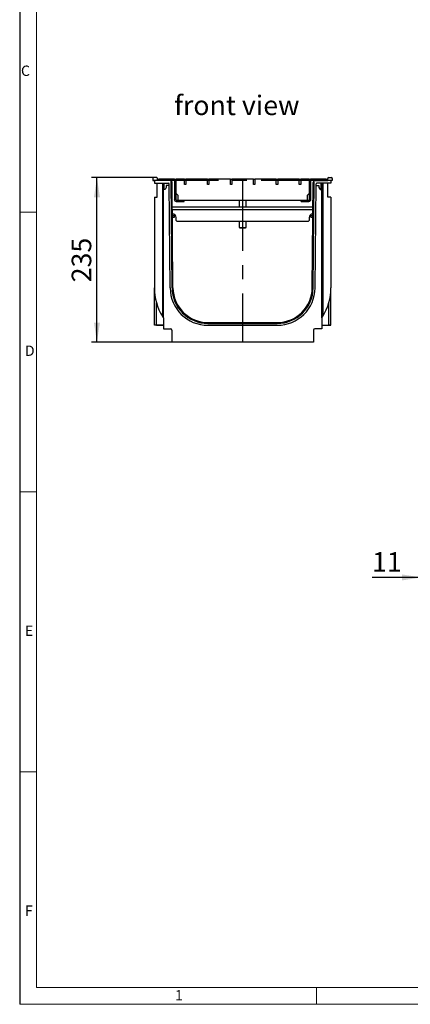
# Model space of a CAD drawing. Units: millimetres. Extents: x 56 to 3304, y 56 to 2320.
# Drawn here: x 56 to 614, y 56 to 1463 of the extents above; entities that cross this region are included whole.
import ezdxf

# ---------------------------------------------------------------- set-up
doc = ezdxf.new("R2010")
doc.units = ezdxf.units.MM
doc.header["$LTSCALE"] = 8
doc.linetypes.add('CENTERX2', pattern=[20.32, 12.7, -2.54, 2.54, -2.54])
for name, color, linetype in [('HAURATON_CENTERLINE', 60, 'CENTERX2'), ('HAURATON_DIMENSIONING', 1, 'Continuous'), ('HAURATON_FRAME_LOGO', 1, 'Continuous'), ('HAURATON_TEXT', 40, 'Continuous')]:
    doc.layers.add(name, color=color, linetype=linetype)
doc.layers.add('HAURATON_PRODUCT_CONTOUR', color=7, linetype='Continuous', lineweight=25)
doc.styles.add('SLDTEXTSTYLE1', font='GOTHIC.TTF', dxfattribs={"width": 0.913})
doc.styles.add('SLDTEXTSTYLE2', font='ARIAL.TTF', dxfattribs={"width": 0.948})
doc.dimstyles.new('SLDDIMSTYLE0', dxfattribs={"dimtxt": 28, "dimasz": 28, "dimexe": 0, "dimexo": 0.0625, "dimgap": 7, "dimtad": 1, "dimdec": 0, "dimrnd": 1e-09, "dimzin": 12, "dimdsep": 46, "dimtxsty": 'SLDTEXTSTYLE2', "dimsah": 1, "dimcen": 0.09, "dimadec": 0, "dimazin": 3, "dimtfac": 1, "dimtdec": 0, "dimtofl": 0, "dimtmove": 0, "dimatfit": 3, "dimfxl": 1, "dimfrac": 2, "dimtolj": 1, "dimtzin": 12, "dimarcsym": 0})
doc.dimstyles.new('SLDDIMSTYLE1', dxfattribs={"dimtxt": 28, "dimasz": 28, "dimexe": 0, "dimexo": 0.0625, "dimgap": 7, "dimtad": 1, "dimdec": 0, "dimrnd": 1e-09, "dimzin": 12, "dimdsep": 46, "dimtxsty": 'SLDTEXTSTYLE2', "dimsah": 1, "dimcen": 0.09, "dimadec": 0, "dimazin": 3, "dimtfac": 1, "dimtdec": 0, "dimtmove": 0, "dimatfit": 0, "dimfxl": 1, "dimfrac": 2, "dimtolj": 1, "dimtzin": 12, "dimarcsym": 0})

# ---------------------------------------------------------------- blocks, each defined once
blk = doc.blocks.new('_D_3')
at = {"layer": 'HAURATON_DIMENSIONING'}
for p, q in [((247.3, 1237.1), (158.3, 1237.1)), ((166.3, 1002.1), (166.3, 1237.1)), ((273.3, 1002.1), (158.3, 1002.1))]:
    blk.add_line(p, q, dxfattribs=at)
for points in [[(166.3, 1237.1), (162, 1209.1), (170.6, 1209.1)], [(166.3, 1002.1), (170.6, 1030.1), (162, 1030.1)]]:
    blk.add_solid(points, dxfattribs=at)
at = {"layer": 'HAURATON_DIMENSIONING', "insert": (130.2, 1087.6), "char_height": 28, "attachment_point": 1, "rotation": 90, "style": 'SLDTEXTSTYLE2'}
blk.add_mtext('235', dxfattribs=at)
blk = doc.blocks.new('_D_6')
at = {"layer": 'HAURATON_DIMENSIONING'}
for p, q in [((629.8, 665.9), (559.1, 665.9)), ((629.8, 566.2), (629.8, 673.9)), ((640.8, 665.9), (629.8, 665.9)), ((640.8, 457.9), (640.8, 673.9)), ((640.8, 665.9), (694.7, 665.9))]:
    blk.add_line(p, q, dxfattribs=at)
for points in [[(629.8, 665.9), (601.8, 670.2), (601.8, 661.6)], [(640.8, 665.9), (668.8, 661.6), (668.8, 670.2)]]:
    blk.add_solid(points, dxfattribs=at)
at = {"layer": 'HAURATON_DIMENSIONING', "insert": (559.1, 702), "char_height": 28, "attachment_point": 1, "style": 'SLDTEXTSTYLE2'}
blk.add_mtext('11', dxfattribs=at)

msp = doc.modelspace()

# ---------------------------------------------------------------- linework, layer by layer
at = {"layer": 'HAURATON_CENTERLINE'}
for p, q in [((502.3, 1233.1), (246.3, 1233.1)), ((374.3, 1234.1), (374.3, 1002.1))]:
    msp.add_line(p, q, dxfattribs=at)
at = {"layer": 'HAURATON_FRAME_LOGO'}
msp.add_line((56, 2320), (56, 56), dxfattribs=at)
at = {"layer": 'HAURATON_FRAME_LOGO', "lineweight": 18}
for p, q in [((80, 2296), (80, 80)), ((56, 1188), (80, 1188)), ((56, 788), (80, 788)), ((80, 388), (56, 388)), ((80, 80), (1784, 80)), ((480, 56), (480, 80)), ((56, 56), (1822.4, 56))]:
    msp.add_line(p, q, dxfattribs=at)
at = {"layer": 'HAURATON_PRODUCT_CONTOUR'}
for p, q in [((246.3, 1236.1), (246.3, 1233.1)), ((246.3, 1233.1), (248.3, 1233.1)), ((251.8, 1237.1), (247.3, 1237.1)), ((248.3, 1233.1), (248.3, 1229.1)), ((248.3, 1229.1), (268.5, 1229.1)), ((252.5, 1209.1), (252.5, 1229.1)), ((252.8, 1233.1), (252.8, 1236.1)), ((270.5, 1233.1), (252.8, 1233.1)), ((254.3, 1235.1), (254.3, 1233.1)), ((276, 1235.1), (254.3, 1235.1)), ((276, 1233.1), (254.3, 1233.1)), ((259.8, 1229.1), (259.8, 1039)), ((261.3, 1036.7), (261.3, 1229.1)), ((262.3, 1220.1), (262.3, 1229.1)), ((269.5, 1226.1), (265.3, 1226.1)), ((265.3, 1226.1), (265.3, 1223.1)), ((270.8, 1079.7), (269.5, 1228.2)), ((273.5, 1079.7), (272.2, 1232.6)), ((274.8, 1079.7), (273.5, 1230.2)), ((276, 1233.1), (276, 1235.1)), ((276.8, 1232.4), (278.8, 1232.4)), ((276.8, 1232.4), (276.8, 1205.9)), ((278.8, 1235.1), (278.8, 1215.1)), ((291.2, 1235.1), (278.8, 1235.1)), ((278.8, 1232.4), (278.8, 1205.9)), ((291.2, 1227.1), (291.2, 1235.1)), ((291.2, 1235.1), (293.4, 1235.1)), ((293.4, 1227.1), (291.2, 1227.1)), ((293.4, 1235.1), (293.4, 1227.1)), ((324, 1235.1), (293.4, 1235.1)), ((324, 1227.1), (324, 1235.1)), ((324, 1235.1), (326.2, 1235.1)), ((326.2, 1227.1), (324, 1227.1)), ((326.2, 1235.1), (326.2, 1227.1)), ((356.8, 1235.1), (326.2, 1235.1)), ((356.8, 1227.1), (356.8, 1235.1)), ((356.8, 1235.1), (359, 1235.1)), ((359, 1227.1), (356.8, 1227.1)), ((359, 1235.1), (359, 1227.1)), ((389.6, 1235.1), (359, 1235.1)), ((389.6, 1227.1), (389.6, 1235.1)), ((389.6, 1235.1), (391.8, 1235.1)), ((391.8, 1227.1), (389.6, 1227.1)), ((391.8, 1235.1), (391.8, 1227.1)), ((422.4, 1235.1), (391.8, 1235.1)), ((422.4, 1227.1), (422.4, 1235.1)), ((422.4, 1235.1), (424.6, 1235.1)), ((424.6, 1227.1), (422.4, 1227.1)), ((424.6, 1235.1), (424.6, 1227.1)), ((455.2, 1235.1), (424.6, 1235.1)), ((455.2, 1227.1), (455.2, 1235.1)), ((455.2, 1235.1), (457.4, 1235.1)), ((457.4, 1227.1), (455.2, 1227.1)), ((457.4, 1235.1), (457.4, 1227.1)), ((469.8, 1235.1), (457.4, 1235.1)), ((469.8, 1215.1), (469.8, 1235.1)), ((471.8, 1232.4), (469.8, 1232.4)), ((469.8, 1205.9), (469.8, 1232.4)), ((471.8, 1205.9), (471.8, 1232.4)), ((472.5, 1233.1), (472.5, 1235.1)), ((494.3, 1235.1), (472.5, 1235.1)), ((494.3, 1233.1), (472.5, 1233.1)), ((473.8, 1079.7), (475.1, 1230.2)), ((475.1, 1079.7), (476.4, 1232.6)), ((477.8, 1079.7), (479.1, 1228.2)), ((478.1, 1233.1), (495.8, 1233.1)), ((479, 1226.1), (483.3, 1226.1)), ((500.3, 1229.1), (480.1, 1229.1)), ((483.3, 1226.1), (483.3, 1223.1)), ((486.3, 1220.1), (486.3, 1229.1)), ((487.3, 1036.7), (487.3, 1229.1)), ((488.8, 1229.1), (488.8, 1039)), ((494.3, 1235.1), (494.3, 1233.1)), ((495.8, 1233.1), (495.8, 1236.1)), ((496.1, 1209.1), (496.1, 1229.1)), ((496.8, 1237.1), (501.3, 1237.1)), ((502.3, 1233.1), (500.3, 1233.1)), ((500.3, 1233.1), (500.3, 1229.1)), ((502.3, 1236.1), (502.3, 1233.1)), ((263.6, 1220.1), (262.3, 1220.1)), ((265.3, 1223.1), (263.6, 1220.1)), ((278.8, 1215.1), (281.8, 1212.1)), ((281.8, 1212.1), (281.8, 1205.1)), ((466.8, 1212.1), (469.8, 1215.1)), ((466.8, 1205.1), (466.8, 1212.1)), ((483.3, 1223.1), (485, 1220.1)), ((485, 1220.1), (486.3, 1220.1)), ((248.3, 1209.1), (248.3, 1079.6)), ((248.3, 1209.1), (252.5, 1209.1)), ((278.8, 1205.9), (276.8, 1205.9)), ((279.5, 1205.1), (279.5, 1203.1)), ((279.5, 1205.1), (290.8, 1205.1)), ((279.5, 1203.1), (290.8, 1203.1)), ((281.8, 1205.1), (466.8, 1205.1)), ((290.8, 1203.1), (290.8, 1205.1)), ((369.3, 1205.1), (369.3, 1195.1)), ((379.3, 1195.1), (379.3, 1205.1)), ((457.8, 1203.1), (457.8, 1205.1)), ((457.8, 1205.1), (469, 1205.1)), ((457.8, 1203.1), (469, 1203.1)), ((469, 1205.1), (469, 1203.1)), ((469.8, 1205.9), (471.8, 1205.9)), ((500.3, 1209.1), (496.1, 1209.1)), ((500.3, 1209.1), (500.3, 1079.6)), ((474.8, 1195.1), (273.8, 1195.1)), ((273.8, 1191.6), (474.7, 1191.6)), ((274.3, 1185.1), (273.9, 1185.1)), ((273.9, 1183.1), (277.1, 1183.1)), ((277.1, 1180.6), (277.1, 1183.1)), ((471.5, 1180.6), (471.5, 1183.1)), ((471.5, 1183.1), (474.7, 1183.1)), ((474.7, 1185.1), (474.3, 1185.1)), ((273.9, 1180.6), (277.1, 1180.6)), ((279.3, 1176.1), (279.3, 1180.1)), ((279.3, 1176.1), (280.3, 1175.1)), ((280.3, 1175.1), (468.3, 1175.1)), ((369.3, 1175.1), (369.3, 1166.1)), ((379.3, 1166.1), (379.3, 1175.1)), ((468.3, 1175.1), (469.3, 1176.1)), ((469.3, 1180.1), (469.3, 1176.1)), ((471.5, 1180.6), (474.7, 1180.6)), ((369.3, 1166.1), (370.1, 1165.2)), ((369.3, 1166.1), (379.3, 1166.1)), ((370.1, 1165.2), (378.5, 1165.2)), ((378.5, 1165.2), (379.3, 1166.1)), ((248.3, 1027.2), (248.3, 1079.7)), ((500.3, 1027.2), (500.3, 1079.7)), ((251.3, 1026.4), (251.3, 1058.3)), ((497.3, 1026.4), (497.3, 1058.3)), ((248.3, 1027.2), (251.3, 1026.4)), ((248.3, 1026.1), (248.3, 1027.2)), ((261.3, 1036.7), (261.3, 1021.1)), ((324.8, 1030.1), (423.8, 1030.1)), ((324.8, 1028.8), (423.8, 1028.8)), ((487.3, 1036.7), (487.3, 1021.1)), ((497.3, 1026.4), (500.3, 1027.2)), ((500.3, 1026.1), (500.3, 1027.2)), ((261.3, 1026.1), (248.3, 1026.1)), ((251.3, 1026.4), (261.3, 1026.3)), ((261.3, 1021.1), (271.3, 1021.1)), ((273.3, 1019.1), (273.3, 1002.1)), ((324.8, 1026.1), (423.8, 1026.1)), ((475.3, 1019.1), (475.3, 1002.1)), ((487.3, 1021.1), (477.3, 1021.1)), ((487.3, 1026.3), (497.3, 1026.4)), ((487.3, 1026.1), (500.3, 1026.1)), ((475.3, 1002.1), (273.3, 1002.1))]:
    msp.add_line(p, q, dxfattribs=at)
for centre, radius, start, end in [((247.3, 1236.1), 1, 90, 180), ((251.8, 1236.1), 1, 0, 90), ((268.5, 1228.1), 1, 0.5, 90), ((270.5, 1230.1), 3, 55.9819, 90), ((270.5, 1230.1), 3, 0.5, 55.9819), ((276, 1232.4), 2.74, 0, 90), ((276, 1232.4), 0.737, 0, 90), ((472.5, 1232.4), 2.74, 90, 180), ((472.5, 1232.4), 0.737, 90, 180), ((478.1, 1230.1), 3, 124.0181, 179.5), ((478.1, 1230.1), 3, 90, 124.0181), ((480.1, 1228.1), 1, 90, 179.5), ((496.8, 1236.1), 1, 90, 180), ((501.3, 1236.1), 1, 0, 90), ((279.5, 1205.9), 2.74, 180, 270), ((279.5, 1205.9), 0.737, 180, 270), ((469, 1205.9), 2.74, 270, 0), ((469, 1205.9), 0.737, 270, 0), ((274.3, 1180.1), 5, 0, 90), ((474.3, 1180.1), 5, 90, 180), ((325.8, 1079.6), 77.5, 180, 211.6125), ((324.8, 1080.1), 54, 180.5, 270), ((324.8, 1080.1), 51.3, 180.5, 270), ((324.8, 1080.1), 50, 180.5, 270), ((423.8, 1080.1), 54, 270, 359.5), ((423.8, 1080.1), 51.3, 270, 359.5), ((423.8, 1080.1), 50, 270, 359.5), ((422.8, 1079.6), 77.5, 328.3875, 0), ((325.8, 1079.6), 77.5, 211.6125, 213.6686), ((422.8, 1079.6), 77.5, 326.3314, 328.3875), ((271.3, 1019.1), 2, 0, 90), ((477.3, 1019.1), 2, 90, 180)]:
    msp.add_arc(centre, radius, start, end, dxfattribs=at)

# ---------------------------------------------------------------- texts
at = {"layer": 'HAURATON_FRAME_LOGO', "char_height": 14.8, "attachment_point": 1, "style": 'SLDTEXTSTYLE1'}
for s, insert in [('C', (57.8, 1397.2)), ('D', (63.4, 997.2)), ('E', (63.4, 597.2)), ('F', (63.4, 197.2)), ('1', (277.7, 76.3))]:
    msp.add_mtext(s, dxfattribs=dict(at, insert=insert))
at = {"layer": 'HAURATON_TEXT', "insert": (366.1, 1354.4), "char_height": 28, "attachment_point": 2, "style": 'SLDTEXTSTYLE2'}
msp.add_mtext('front view', dxfattribs=at)

# ---------------------------------------------------------------- dimensions: what is measured, and where the dimension line sits
at = {"layer": 'HAURATON_DIMENSIONING'}
dim = msp.add_linear_dim(base=(166.3, 1237.1), p1=(273.3, 1002.1), p2=(247.3, 1237.1), angle=90, dimstyle='SLDDIMSTYLE0', dxfattribs=at)
dim.commit()
dim.dimension.update_dxf_attribs({"geometry": '_D_3', "text_midpoint": (166.3, 1119.6), "dimtype": 160})
dim = msp.add_linear_dim(base=(629.8, 665.9), p1=(640.8, 457.9), p2=(629.8, 566.2), dimstyle='SLDDIMSTYLE1', dxfattribs=at)
dim.commit()
dim.dimension.update_dxf_attribs({"geometry": '_D_6', "text_midpoint": (580.4, 665.9), "dimtype": 160})

doc.saveas('drawing.dxf')
